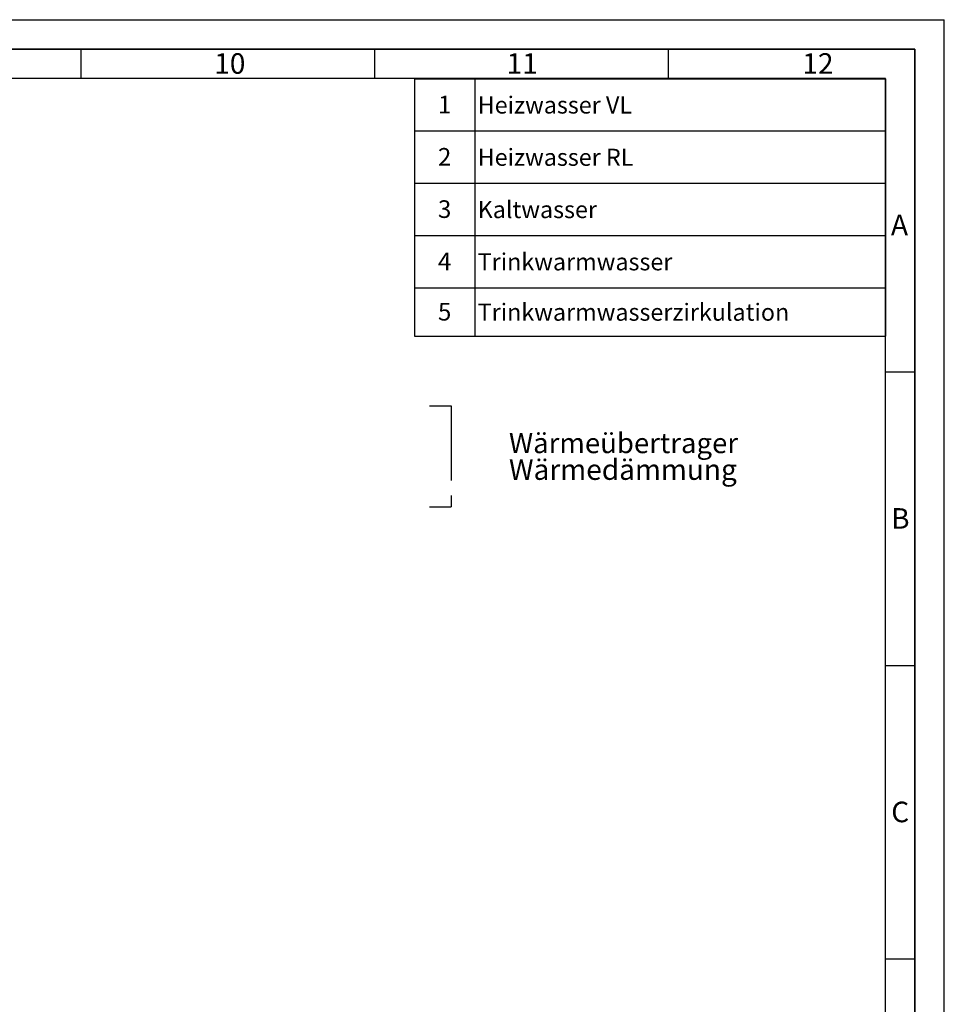
# Paper-space layout 'Blatt1' of a CAD drawing. Units: millimetres. Extents: x 0 to 5940, y 0 to 4200.
# Drawn here: x 4366 to 5940, y 2523 to 4200 of the extents above; entities that cross this region are included whole.
import ezdxf

# ---------------------------------------------------------------- set-up
doc = ezdxf.new("R2010")
doc.units = ezdxf.units.MM
doc.header["$LTSCALE"] = 10
doc.linetypes.add('CENTERX2', pattern=[20.32, 12.7, -2.54, 2.54, -2.54])
for name, color, linetype in [('1', 7, 'Continuous'), ('61', 7, 'Continuous'), ('62', 7, 'Continuous')]:
    doc.layers.add(name, color=color, linetype=linetype)
doc.styles.add('SLDTEXTSTYLE0', font='TXT', dxfattribs={"width": 0.605})
doc.styles.add('SLDTEXTSTYLE1', font='TXT', dxfattribs={"width": 0.75})

# ---------------------------------------------------------------- blocks, each defined once
blk = doc.blocks.new('SW_NOTE_0')
at = {"layer": '1', "color": 0, "attachment_point": 1, "style": 'SLDTEXTSTYLE0'}
for s, insert, char_height in [('Wärmeübertrager', (0, 44.3), 34.396), ('Wärmedämmung', (0, -0.6), 35)]:
    blk.add_mtext(s, dxfattribs=dict(at, insert=insert, char_height=char_height))
blk = doc.blocks.new('SW_TABLEANNOTATION_0')
at = {"layer": '1', "color": 0}
for p, q in [((0, 0), (0, -89)), ((0, 0), (102.3, 0)), ((0, 0), (0, -438.7)), ((801.4, 0), (0, 0)), ((102.3, 0), (102.3, -89)), ((102.3, 0), (801.4, 0)), ((801.4, 0), (801.4, -89)), ((801.4, -438.7), (801.4, 0)), ((0, -89), (0, -178)), ((0, -89), (102.3, -89)), ((102.3, -89), (102.3, -178)), ((102.3, -89), (801.4, -89)), ((801.4, -89), (801.4, -178)), ((0, -178), (0, -267.1)), ((0, -178), (102.3, -178)), ((102.3, -178), (102.3, -267.1)), ((102.3, -178), (801.4, -178)), ((801.4, -178), (801.4, -267.1)), ((0, -267.1), (0, -356.1)), ((0, -267.1), (102.3, -267.1)), ((102.3, -267.1), (102.3, -356.1)), ((102.3, -267.1), (801.4, -267.1)), ((801.4, -267.1), (801.4, -356.1)), ((0, -356.1), (0, -438.7)), ((0, -356.1), (102.3, -356.1)), ((102.3, -356.1), (102.3, -438.7)), ((102.3, -356.1), (801.4, -356.1)), ((801.4, -356.1), (801.4, -438.7)), ((0, -438.7), (102.3, -438.7)), ((0, -438.7), (801.4, -438.7)), ((102.3, -438.7), (801.4, -438.7))]:
    blk.add_line(p, q, dxfattribs=at)
at = {"layer": '1', "color": 0, "attachment_point": 1, "style": 'SLDTEXTSTYLE0'}
for s, insert, char_height in [('1', (39.7, -29.1), 30), ('Heizwasser VL', (107.3, -30.3), 29.104), ('2', (39.7, -118.1), 30), ('Heizwasser RL', (107.3, -119.3), 29.104), ('3', (39.7, -207.2), 30), ('Kaltwasser', (107.3, -208.4), 29.1), ('4', (39.7, -296.2), 30), ('Trinkwarmwasser', (107.3, -297.4), 29.104), ('5', (39.7, -382), 30), ('Trinkwarmwasserzirkulation', (107.3, -383.2), 29.104)]:
    blk.add_mtext(s, dxfattribs=dict(at, insert=insert, char_height=char_height))

psp = doc.layouts.new('Blatt1')

# ---------------------------------------------------------------- linework, layer by layer
at = {"layer": '1', "linetype": 'CENTERX2'}
for p, q in [((5063.56, 3542.08), (5100.69, 3542.08)), ((5100.69, 3542.08), (5100.69, 3370.19)), ((5063.56, 3370.19), (5100.69, 3370.19))]:
    psp.add_line(p, q, dxfattribs=at)
at = {"layer": '61'}
for p in [(0, 4200), (5940, 0)]:
    psp.add_line(p, (5940, 4200), dxfattribs=at)
at = {"layer": '61', "color": 7, "linetype": 'Continuous', "lineweight": 35}
for p, q in [((5890, 4150), (50, 4150)), ((5890, 50), (5890, 4150))]:
    psp.add_line(p, q, dxfattribs=at)
at = {"layer": '61', "color": 7, "linetype": 'Continuous'}
for p, q in [((4470, 4150), (4470, 4100)), ((4970, 4150), (4970, 4100)), ((5470, 4150), (5470, 4100)), ((5840, 4100), (100, 4100)), ((5840, 474.54), (5840, 4100)), ((5840, 3600), (5890, 3600)), ((5840, 3100), (5890, 3100)), ((5840, 2600), (5890, 2600))]:
    psp.add_line(p, q, dxfattribs=at)

# ---------------------------------------------------------------- block references
at = {"layer": '1'}
for name, p in [('SW_TABLEANNOTATION_0', (5038.4, 4099.51)), ('SW_NOTE_0', (5198.91, 3451.7))]:
    psp.add_blockref(name, p, dxfattribs=at)

# ---------------------------------------------------------------- texts
at = {"layer": '62', "char_height": 35, "attachment_point": 2, "style": 'SLDTEXTSTYLE1'}
for s, insert in [('10', (4723.76, 4142.9)), ('11', (5221.56, 4142.9)), ('12', (5724.98, 4142.9)), ('A', (5863.74, 3867.9)), ('B', (5865.15, 3367.9)), ('C', (5864.95, 2867.9))]:
    psp.add_mtext(s, dxfattribs=dict(at, insert=insert))

doc.saveas('drawing.dxf')
